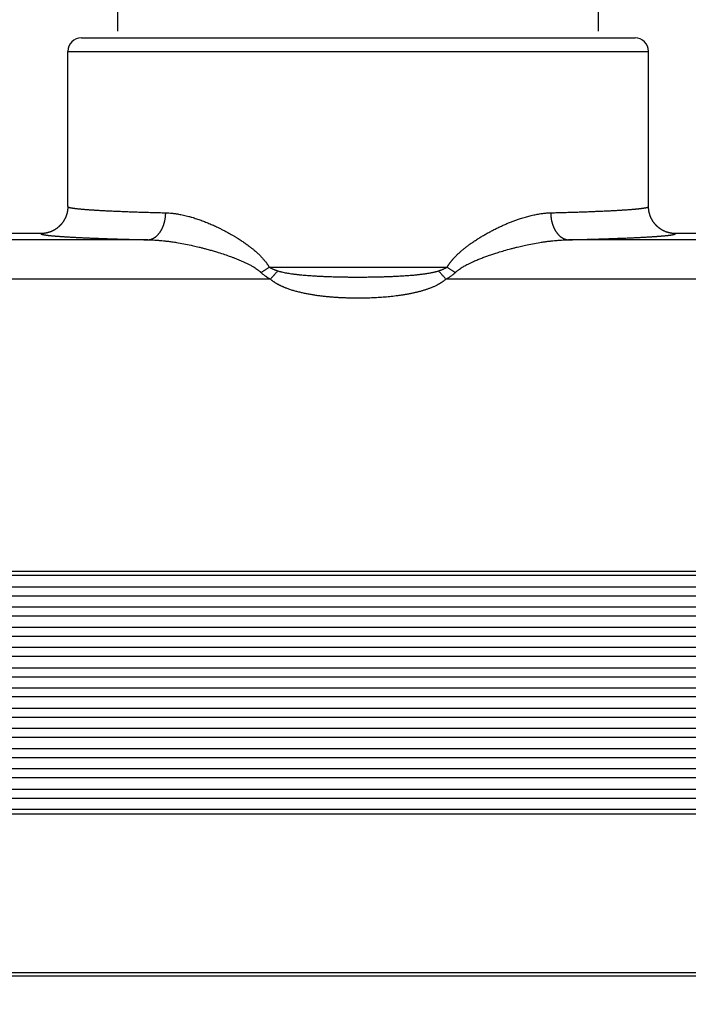
# Model space of a CAD drawing. Units: millimetres. Extents: x -297 to 0, y 0 to 210.
# Drawn here: x -238 to -188, y 76 to 148 of the extents above; entities that cross this region are included whole.
import ezdxf

# ---------------------------------------------------------------- set-up
doc = ezdxf.new("R2010")
doc.units = ezdxf.units.MM
doc.layers.add('1', color=7, linetype='Continuous')
doc.styles.add('CONVERTER_13', font='simplex.shx', dxfattribs={"width": 0.95})
doc.dimstyles.new('ME10_DIM_11', dxfattribs={"dimtxt": 3, "dimasz": 3, "dimexe": 1, "dimexo": 0.5, "dimgap": 2, "dimtad": 1, "dimdsep": 46, "dimtxsty": 'CONVERTER_13', "dimsah": 1, "dimcen": 0.09, "dimclrd": 2, "dimclre": 2, "dimclrt": 4, "dimadec": 0, "dimazin": 0, "dimtfac": 1, "dimtdec": 4, "dimtix": 1, "dimtmove": 0, "dimatfit": 3, "dimfxl": 1, "dimtolj": 1, "dimtzin": 0, "dimarcsym": 0})
doc.dimstyles.new('ME10_DIM_13', dxfattribs={"dimtxt": 3, "dimasz": 3, "dimexe": 1, "dimexo": 0.5, "dimgap": 2, "dimtad": 1, "dimdsep": 46, "dimtxsty": 'CONVERTER_13', "dimsah": 1, "dimcen": 0.09, "dimclrd": 2, "dimclre": 2, "dimclrt": 4, "dimadec": 0, "dimazin": 0, "dimtfac": 1, "dimtdec": 4, "dimtix": 1, "dimtmove": 0, "dimatfit": 3, "dimfxl": 1, "dimtolj": 1, "dimtzin": 0, "dimarcsym": 0})

# ---------------------------------------------------------------- blocks, each defined once
blk = doc.blocks.new('*D4')
at = {"layer": '1', "color": 2, "linetype": 'Continuous'}
for p, q in [((-230.7, 147.615), (-230.7, 167.969)), ((-195.1, 147.615), (-195.1, 167.969)), ((-230.7, 166.969), (-195.1, 166.969))]:
    blk.add_line(p, q, dxfattribs=at)
at = {"layer": '1', "color": 2}
for points in [[(-227.7, 167.364), (-227.7, 166.574), (-230.7, 166.969)], [(-198.1, 166.574), (-198.1, 167.364), (-195.1, 166.969)]]:
    blk.add_solid(points, dxfattribs=at)
at = {"layer": '1', "color": 4, "insert": (-217.7, 169.869), "char_height": 3, "attachment_point": 7, "rotation": 0.00014, "line_spacing_factor": 0.60024, "style": 'CONVERTER_13'}
blk.add_mtext('Pg29', dxfattribs=at)
blk = doc.blocks.new('*D6')
at = {"layer": '1', "color": 2, "linetype": 'Continuous'}
for p, q in [((-272.9, 77.344), (-272.9, 56.574)), ((-152.9, 77.344), (-152.9, 56.574)), ((-272.9, 57.574), (-152.9, 57.574))]:
    blk.add_line(p, q, dxfattribs=at)
at = {"layer": '1', "color": 2}
for points in [[(-269.9, 57.969), (-269.9, 57.179), (-272.9, 57.574)], [(-155.9, 57.179), (-155.9, 57.969), (-152.9, 57.574)]]:
    blk.add_solid(points, dxfattribs=at)
at = {"layer": '1', "color": 4, "insert": (-216.05, 59.574), "char_height": 3, "attachment_point": 7, "rotation": 0.00014, "line_spacing_factor": 0.60024, "style": 'CONVERTER_13'}
blk.add_mtext('120', dxfattribs=at)

msp = doc.modelspace()

# ---------------------------------------------------------------- linework, layer by layer
at = {"color": 7, "linetype": 'Continuous'}
for p, q in [((-233.4, 147.115), (-230.7, 147.115)), ((-230.7, 147.115), (-195.1, 147.115)), ((-195.1, 147.115), (-192.4, 147.115)), ((-234.4, 134.615), (-234.4, 146.115)), ((-191.4, 134.615), (-191.4, 146.115)), ((-234.4, 134.615), (-234.4, 134.615)), ((-236.4, 132.615), (-268.853, 132.615)), ((-156.947, 132.615), (-189.4, 132.615)), ((-265.515, 89.615), (-160.285, 89.615)), ((-266.1, 77.615), (-159.7, 77.615)), ((-160.282, 77.844), (-265.518, 77.844))]:
    msp.add_line(p, q, dxfattribs=at)
at = {"color": 2, "linetype": 'Continuous'}
for p, q in [((-234.4, 146.115), (-191.4, 146.115)), ((-228.478, 132.155), (-264.51, 132.155)), ((-161.29, 132.155), (-197.322, 132.155)), ((-219.484, 130.115), (-206.316, 130.115)), ((-219.401, 129.235), (-264.51, 129.235)), ((-161.29, 129.235), (-206.399, 129.235)), ((-160.285, 107.278), (-265.515, 107.278)), ((-265.061, 107.615), (-160.739, 107.615)), ((-160.285, 106.426), (-265.515, 106.426)), ((-160.285, 105.759), (-265.515, 105.759)), ((-160.285, 104.946), (-265.515, 104.946)), ((-160.285, 104.28), (-265.515, 104.28)), ((-160.285, 103.427), (-265.515, 103.427)), ((-160.285, 102.761), (-265.515, 102.761)), ((-160.285, 101.947), (-265.515, 101.947)), ((-160.285, 101.281), (-265.515, 101.281)), ((-160.285, 100.428), (-265.515, 100.428)), ((-160.285, 99.762), (-265.515, 99.762)), ((-160.285, 98.948), (-265.515, 98.948)), ((-160.285, 98.282), (-265.515, 98.282)), ((-160.285, 97.429), (-265.515, 97.429)), ((-160.285, 96.763), (-265.515, 96.763)), ((-160.285, 95.949), (-265.515, 95.949)), ((-160.285, 95.283), (-265.515, 95.283)), ((-160.285, 94.43), (-265.515, 94.43)), ((-160.285, 93.764), (-265.515, 93.764)), ((-160.285, 92.95), (-265.515, 92.95)), ((-160.285, 92.284), (-265.515, 92.284)), ((-160.285, 91.431), (-265.515, 91.431)), ((-160.285, 90.765), (-265.515, 90.765)), ((-160.285, 89.951), (-265.515, 89.951)), ((-265.515, 89.621), (-160.285, 89.621))]:
    msp.add_line(p, q, dxfattribs=at)
at = {"color": 7, "linetype": 'Continuous'}
for centre, start, end in [((-233.4, 146.115), 90, 180), ((-192.4, 146.115), 0, 90)]:
    msp.add_arc(centre, 1, start, end, dxfattribs=at)
for points, knots in [([(-234.4, 134.615), (-234.4, 134.586), (-234.401, 134.526), (-234.406, 134.45), (-234.413, 134.39), (-234.418, 134.344), (-234.425, 134.298), (-234.433, 134.251), (-234.442, 134.205), (-234.453, 134.158), (-234.464, 134.111), (-234.477, 134.065), (-234.491, 134.018), (-234.506, 133.972), (-234.523, 133.925), (-234.54, 133.879), (-234.559, 133.833), (-234.579, 133.787), (-234.601, 133.742), (-234.623, 133.696), (-234.647, 133.652), (-234.672, 133.607), (-234.698, 133.564), (-234.726, 133.52), (-234.754, 133.478), (-234.784, 133.436), (-234.815, 133.395), (-234.847, 133.354), (-234.88, 133.315), (-234.914, 133.276), (-234.949, 133.238), (-234.986, 133.201), (-235.023, 133.164), (-235.061, 133.129), (-235.099, 133.095), (-235.139, 133.062), (-235.18, 133.03), (-235.221, 132.999), (-235.263, 132.969), (-235.305, 132.941), (-235.348, 132.913), (-235.392, 132.887), (-235.436, 132.862), (-235.481, 132.838), (-235.526, 132.815), (-235.572, 132.794), (-235.617, 132.774), (-235.664, 132.755), (-235.71, 132.737), (-235.756, 132.721), (-235.803, 132.706), (-235.849, 132.692), (-235.896, 132.679), (-235.943, 132.667), (-235.989, 132.657), (-236.036, 132.648), (-236.082, 132.64), (-236.128, 132.633), (-236.174, 132.627), (-236.235, 132.621), (-236.31, 132.616), (-236.37, 132.615), (-236.4, 132.615)], [0, 0, 0, 0, 0.089197, 0.179967, 0.225928, 0.272261, 0.318959, 0.366012, 0.413412, 0.461148, 0.509211, 0.55759, 0.606274, 0.655252, 0.70451, 0.754036, 0.803818, 0.853841, 0.904092, 0.954556, 1.005218, 1.056063, 1.107077, 1.158242, 1.209542, 1.260962, 1.312484, 1.364092, 1.415769, 1.467498, 1.519261, 1.571041, 1.62282, 1.674582, 1.72631, 1.777984, 1.82959, 1.88111, 1.932526, 1.983823, 2.034983, 2.085992, 2.136832, 2.187489, 2.237947, 2.288192, 2.33821, 2.387985, 2.437506, 2.486758, 2.535729, 2.584407, 2.63278, 2.680838, 2.728569, 2.775964, 2.823013, 2.869706, 2.916036, 2.961994, 3.05276, 3.141956, 3.141956, 3.141956, 3.141956]), ([(-189.4, 132.615), (-189.43, 132.615), (-189.49, 132.616), (-189.565, 132.621), (-189.626, 132.627), (-189.672, 132.633), (-189.718, 132.64), (-189.764, 132.648), (-189.811, 132.657), (-189.857, 132.667), (-189.904, 132.679), (-189.951, 132.692), (-189.997, 132.706), (-190.044, 132.721), (-190.09, 132.737), (-190.136, 132.755), (-190.183, 132.774), (-190.228, 132.794), (-190.274, 132.815), (-190.319, 132.838), (-190.364, 132.862), (-190.408, 132.887), (-190.452, 132.913), (-190.495, 132.941), (-190.537, 132.969), (-190.579, 132.999), (-190.62, 133.03), (-190.661, 133.062), (-190.701, 133.095), (-190.739, 133.129), (-190.777, 133.164), (-190.814, 133.201), (-190.851, 133.238), (-190.886, 133.276), (-190.92, 133.315), (-190.953, 133.354), (-190.985, 133.395), (-191.016, 133.436), (-191.046, 133.478), (-191.074, 133.52), (-191.102, 133.564), (-191.128, 133.607), (-191.153, 133.652), (-191.177, 133.696), (-191.199, 133.742), (-191.221, 133.787), (-191.241, 133.833), (-191.26, 133.879), (-191.277, 133.925), (-191.294, 133.972), (-191.309, 134.018), (-191.323, 134.065), (-191.336, 134.111), (-191.347, 134.158), (-191.358, 134.205), (-191.367, 134.251), (-191.375, 134.298), (-191.382, 134.344), (-191.387, 134.39), (-191.394, 134.45), (-191.399, 134.526), (-191.4, 134.586), (-191.4, 134.615)], [0, 0, 0, 0, 0.089196, 0.179961, 0.22592, 0.272249, 0.318943, 0.365992, 0.413386, 0.461118, 0.509175, 0.557549, 0.606227, 0.655198, 0.70445, 0.75397, 0.803746, 0.853763, 0.904008, 0.954467, 1.005124, 1.055964, 1.106972, 1.158133, 1.20943, 1.260846, 1.312365, 1.363971, 1.415646, 1.467373, 1.519135, 1.570915, 1.622695, 1.674458, 1.726187, 1.777864, 1.829472, 1.880994, 1.932414, 1.983715, 2.03488, 2.085893, 2.136738, 2.187401, 2.237865, 2.288116, 2.338139, 2.387921, 2.437447, 2.486705, 2.535682, 2.584366, 2.632746, 2.680809, 2.728545, 2.775945, 2.822998, 2.869696, 2.916029, 2.96199, 3.05276, 3.141957, 3.141957, 3.141957, 3.141957])]:
    msp.add_open_spline(points, degree=3, knots=knots, dxfattribs=at)
at = {"color": 2, "linetype": 'Continuous'}
for points, knots in [([(-234.4, 134.615), (-234.4, 134.615), (-234.4, 134.614), (-234.4, 134.612), (-234.399, 134.611), (-234.399, 134.609), (-234.398, 134.608), (-234.398, 134.606), (-234.397, 134.605), (-234.394, 134.601), (-234.388, 134.594), (-234.376, 134.586), (-234.361, 134.578), (-234.341, 134.57), (-234.318, 134.562), (-234.292, 134.553), (-234.261, 134.545), (-234.226, 134.537), (-234.188, 134.529), (-234.146, 134.521), (-234.1, 134.513), (-234.05, 134.505), (-233.996, 134.497), (-233.939, 134.488), (-233.877, 134.48), (-233.812, 134.472), (-233.743, 134.464), (-233.669, 134.456), (-233.59, 134.448), (-233.508, 134.44), (-233.422, 134.432), (-233.332, 134.424), (-233.238, 134.416), (-233.14, 134.408), (-233.039, 134.4), (-232.933, 134.392), (-232.824, 134.384), (-232.711, 134.376), (-232.595, 134.368), (-232.474, 134.361), (-232.35, 134.353), (-232.222, 134.345), (-232.091, 134.338), (-231.955, 134.33), (-231.814, 134.323), (-231.666, 134.315), (-231.511, 134.307), (-231.352, 134.299), (-231.189, 134.292), (-231.023, 134.284), (-230.853, 134.277), (-230.679, 134.269), (-230.501, 134.262), (-230.319, 134.255), (-230.134, 134.247), (-229.945, 134.24), (-229.752, 134.233), (-229.556, 134.226), (-229.357, 134.219), (-229.153, 134.212), (-228.947, 134.206), (-228.737, 134.199), (-228.525, 134.193), (-228.311, 134.186), (-228.094, 134.18), (-227.874, 134.174), (-227.651, 134.168), (-227.456, 134.162), (-227.289, 134.158), (-227.198, 134.156), (-227.153, 134.155)], [0, 0, 0, 0, 0.001507, 0.00304, 0.004602, 0.006193, 0.007815, 0.009464, 0.011136, 0.012824, 0.024015, 0.038106, 0.055475, 0.076319, 0.100749, 0.128833, 0.160611, 0.196112, 0.235353, 0.278346, 0.3251, 0.375619, 0.429907, 0.487965, 0.549793, 0.615391, 0.684757, 0.759722, 0.838569, 0.921284, 1.007855, 1.098268, 1.192509, 1.290566, 1.392422, 1.498066, 1.607482, 1.720656, 1.837574, 1.958221, 2.082583, 2.210645, 2.342393, 2.477811, 2.616885, 2.76803, 2.923093, 3.082046, 3.24486, 3.411507, 3.581959, 3.756186, 3.934161, 4.115854, 4.301238, 4.490283, 4.682961, 4.879243, 5.079101, 5.282505, 5.489428, 5.699841, 5.910801, 6.124909, 6.342128, 6.562421, 6.785753, 7.012087, 7.148154, 7.285273, 7.285273, 7.285273, 7.285273]), ([(-198.647, 134.155), (-198.602, 134.156), (-198.511, 134.158), (-198.344, 134.162), (-198.149, 134.168), (-197.926, 134.174), (-197.706, 134.18), (-197.489, 134.186), (-197.275, 134.193), (-197.063, 134.199), (-196.853, 134.206), (-196.647, 134.212), (-196.443, 134.219), (-196.244, 134.226), (-196.048, 134.233), (-195.855, 134.24), (-195.666, 134.247), (-195.481, 134.255), (-195.299, 134.262), (-195.121, 134.269), (-194.947, 134.277), (-194.777, 134.284), (-194.611, 134.292), (-194.448, 134.299), (-194.289, 134.307), (-194.134, 134.315), (-193.986, 134.323), (-193.845, 134.33), (-193.709, 134.338), (-193.578, 134.345), (-193.45, 134.353), (-193.326, 134.361), (-193.205, 134.368), (-193.089, 134.376), (-192.976, 134.384), (-192.867, 134.392), (-192.761, 134.4), (-192.66, 134.408), (-192.562, 134.416), (-192.468, 134.424), (-192.378, 134.432), (-192.292, 134.44), (-192.21, 134.448), (-192.131, 134.456), (-192.057, 134.464), (-191.988, 134.472), (-191.923, 134.48), (-191.861, 134.488), (-191.804, 134.497), (-191.75, 134.505), (-191.7, 134.513), (-191.654, 134.521), (-191.612, 134.529), (-191.574, 134.537), (-191.539, 134.545), (-191.508, 134.553), (-191.482, 134.562), (-191.459, 134.57), (-191.439, 134.578), (-191.424, 134.586), (-191.412, 134.594), (-191.406, 134.601), (-191.403, 134.605), (-191.402, 134.606), (-191.402, 134.608), (-191.401, 134.609), (-191.401, 134.611), (-191.4, 134.612), (-191.4, 134.614), (-191.4, 134.615), (-191.4, 134.615)], [0, 0, 0, 0, 0.137116, 0.273185, 0.499514, 0.722842, 0.943131, 1.160345, 1.374449, 1.585405, 1.795818, 2.002741, 2.206146, 2.406003, 2.602286, 2.794963, 2.984008, 3.169392, 3.351085, 3.52906, 3.703287, 3.873739, 4.040386, 4.2032, 4.362153, 4.517217, 4.668362, 4.807436, 4.942854, 5.074601, 5.202663, 5.327025, 5.447672, 5.56459, 5.677764, 5.78718, 5.892824, 5.994681, 6.092737, 6.186978, 6.277391, 6.363962, 6.446677, 6.525524, 6.600489, 6.669856, 6.735454, 6.797282, 6.85534, 6.909627, 6.960147, 7.0069, 7.049893, 7.089134, 7.124635, 7.156414, 7.184497, 7.208928, 7.229772, 7.247141, 7.261232, 7.272423, 7.27411, 7.275782, 7.277432, 7.279053, 7.280645, 7.282207, 7.28374, 7.285247, 7.285247, 7.285247, 7.285247]), ([(-228.478, 132.155), (-228.459, 132.156), (-228.419, 132.158), (-228.36, 132.166), (-228.3, 132.178), (-228.249, 132.192), (-228.209, 132.205), (-228.178, 132.216), (-228.148, 132.228), (-228.117, 132.241), (-228.087, 132.256), (-228.056, 132.272), (-228.026, 132.289), (-227.995, 132.307), (-227.965, 132.326), (-227.935, 132.347), (-227.905, 132.368), (-227.876, 132.391), (-227.846, 132.415), (-227.817, 132.441), (-227.789, 132.467), (-227.76, 132.495), (-227.732, 132.524), (-227.705, 132.553), (-227.678, 132.584), (-227.651, 132.616), (-227.625, 132.649), (-227.599, 132.684), (-227.574, 132.719), (-227.55, 132.755), (-227.526, 132.791), (-227.503, 132.829), (-227.48, 132.868), (-227.458, 132.907), (-227.437, 132.947), (-227.416, 132.988), (-227.397, 133.03), (-227.378, 133.072), (-227.359, 133.115), (-227.342, 133.158), (-227.325, 133.202), (-227.309, 133.246), (-227.294, 133.291), (-227.279, 133.336), (-227.266, 133.381), (-227.253, 133.427), (-227.241, 133.472), (-227.23, 133.518), (-227.219, 133.564), (-227.206, 133.626), (-227.192, 133.702), (-227.178, 133.794), (-227.168, 133.886), (-227.16, 133.976), (-227.154, 134.066), (-227.153, 134.125), (-227.153, 134.155)], [0, 0, 0, 0, 0.058642, 0.118557, 0.179874, 0.242722, 0.274766, 0.307239, 0.340158, 0.373537, 0.407388, 0.441725, 0.476558, 0.511899, 0.547754, 0.584133, 0.62104, 0.65848, 0.696456, 0.734969, 0.774016, 0.813597, 0.853705, 0.894335, 0.935478, 0.977124, 1.019261, 1.061876, 1.104952, 1.148473, 1.19242, 1.236772, 1.281509, 1.326607, 1.372042, 1.417788, 1.46382, 1.510109, 1.556628, 1.603349, 1.650241, 1.697276, 1.744424, 1.791653, 1.838935, 1.886238, 1.933534, 1.980792, 2.027982, 2.075076, 2.168861, 2.261929, 2.354075, 2.445105, 2.534842, 2.623126, 2.623126, 2.623126, 2.623126]), ([(-227.153, 134.155), (-227.074, 134.151), (-226.915, 134.144), (-226.737, 134.129), (-226.618, 134.116), (-226.573, 134.111), (-226.543, 134.107), (-226.528, 134.105), (-226.513, 134.103), (-226.493, 134.101), (-226.468, 134.097), (-226.406, 134.089), (-226.315, 134.075), (-226.178, 134.052), (-226.022, 134.022), (-225.839, 133.984), (-225.643, 133.938), (-225.434, 133.884), (-225.176, 133.811), (-224.874, 133.716), (-224.534, 133.598), (-224.198, 133.471), (-223.868, 133.335), (-223.544, 133.191), (-223.29, 133.072), (-223.107, 132.982), (-222.994, 132.926), (-222.881, 132.868), (-222.768, 132.809), (-222.655, 132.749), (-222.542, 132.687), (-222.429, 132.624), (-222.317, 132.56), (-222.214, 132.501), (-222.119, 132.445), (-222.032, 132.393), (-221.952, 132.344), (-221.849, 132.28), (-221.724, 132.201), (-221.579, 132.107), (-221.446, 132.018), (-221.326, 131.936), (-221.209, 131.853), (-221.097, 131.772), (-220.988, 131.691), (-220.889, 131.615), (-220.798, 131.543), (-220.713, 131.475), (-220.638, 131.413), (-220.55, 131.339), (-220.45, 131.252), (-220.34, 131.152), (-220.239, 131.057), (-220.147, 130.966), (-220.065, 130.881), (-219.986, 130.797), (-219.912, 130.713), (-219.841, 130.63), (-219.779, 130.553), (-219.724, 130.481), (-219.676, 130.416), (-219.635, 130.357), (-219.609, 130.318), (-219.595, 130.297), (-219.591, 130.292), (-219.587, 130.286), (-219.583, 130.278), (-219.576, 130.268), (-219.567, 130.253), (-219.555, 130.233), (-219.536, 130.202), (-219.513, 130.162), (-219.494, 130.13), (-219.484, 130.115)], [0, 0, 0, 0, 0.23623, 0.475819, 0.536096, 0.596528, 0.610216, 0.6268, 0.641927, 0.657114, 0.687481, 0.717869, 0.844952, 0.962628, 1.134873, 1.32146, 1.522607, 1.738559, 1.969583, 2.328181, 2.688099, 3.047851, 3.405885, 3.760593, 4.110318, 4.246454, 4.372928, 4.488953, 4.62732, 4.755225, 4.871868, 5.013828, 5.14322, 5.259088, 5.37023, 5.472858, 5.566486, 5.650625, 5.836563, 6.009503, 6.169172, 6.315287, 6.447554, 6.597008, 6.732474, 6.8537, 6.972124, 7.080412, 7.178401, 7.265919, 7.425786, 7.574856, 7.713433, 7.841813, 7.960273, 8.069081, 8.187199, 8.295977, 8.395659, 8.486472, 8.567158, 8.638779, 8.701139, 8.707899, 8.714717, 8.72085, 8.728321, 8.741964, 8.755644, 8.783097, 8.810647, 8.865896, 8.921082, 8.921082, 8.921082, 8.921082]), ([(-206.316, 130.115), (-206.307, 130.129), (-206.29, 130.158), (-206.264, 130.202), (-206.238, 130.245), (-206.219, 130.277), (-206.206, 130.297), (-206.192, 130.318), (-206.169, 130.351), (-206.137, 130.397), (-206.105, 130.442), (-206.072, 130.486), (-206.039, 130.529), (-206.005, 130.573), (-205.971, 130.615), (-205.936, 130.657), (-205.9, 130.699), (-205.865, 130.74), (-205.829, 130.78), (-205.78, 130.834), (-205.718, 130.899), (-205.642, 130.977), (-205.565, 131.052), (-205.488, 131.127), (-205.409, 131.199), (-205.329, 131.27), (-205.249, 131.34), (-205.174, 131.403), (-205.106, 131.46), (-205.043, 131.51), (-204.981, 131.56), (-204.918, 131.61), (-204.855, 131.658), (-204.791, 131.706), (-204.728, 131.754), (-204.642, 131.816), (-204.536, 131.893), (-204.406, 131.983), (-204.277, 132.07), (-204.146, 132.156), (-204.015, 132.24), (-203.884, 132.322), (-203.752, 132.402), (-203.62, 132.481), (-203.488, 132.558), (-203.355, 132.633), (-203.223, 132.706), (-203.09, 132.778), (-202.957, 132.848), (-202.824, 132.917), (-202.69, 132.984), (-202.557, 133.049), (-202.424, 133.113), (-202.291, 133.175), (-202.157, 133.235), (-202.024, 133.294), (-201.891, 133.351), (-201.758, 133.406), (-201.626, 133.46), (-201.493, 133.512), (-201.361, 133.562), (-201.229, 133.61), (-201.097, 133.657), (-200.95, 133.707), (-200.787, 133.76), (-200.61, 133.815), (-200.433, 133.866), (-200.256, 133.913), (-200.081, 133.956), (-199.906, 133.996), (-199.732, 134.032), (-199.559, 134.063), (-199.387, 134.09), (-199.225, 134.112), (-199.073, 134.128), (-198.93, 134.14), (-198.789, 134.149), (-198.694, 134.153), (-198.647, 134.155)], [0, 0, 0, 0, 0.050635, 0.10134, 0.151883, 0.202042, 0.212573, 0.223092, 0.27862, 0.333827, 0.389078, 0.444036, 0.499087, 0.553873, 0.608675, 0.663235, 0.717807, 0.772157, 0.826522, 0.880652, 0.989344, 1.097394, 1.205326, 1.312638, 1.41986, 1.526538, 1.633069, 1.739131, 1.819596, 1.899793, 1.979895, 2.059759, 2.139517, 2.219051, 2.298481, 2.377678, 2.535723, 2.693024, 2.849781, 3.005798, 3.161363, 3.316222, 3.470487, 3.624071, 3.77703, 3.929321, 4.080949, 4.231915, 4.382408, 4.532239, 4.681335, 4.829765, 4.977427, 5.124414, 5.270598, 5.416099, 5.560751, 5.704707, 5.847792, 5.990168, 6.131634, 6.272379, 6.412181, 6.551252, 6.738657, 6.924672, 7.108814, 7.291544, 7.472314, 7.651658, 7.829003, 8.004923, 8.178626, 8.350932, 8.494994, 8.638133, 8.780245, 8.921194, 8.921194, 8.921194, 8.921194]), ([(-198.647, 134.155), (-198.647, 134.125), (-198.645, 134.066), (-198.64, 133.976), (-198.632, 133.886), (-198.622, 133.794), (-198.608, 133.702), (-198.594, 133.626), (-198.581, 133.564), (-198.57, 133.518), (-198.559, 133.472), (-198.547, 133.427), (-198.534, 133.381), (-198.521, 133.336), (-198.506, 133.291), (-198.491, 133.246), (-198.475, 133.202), (-198.458, 133.158), (-198.441, 133.115), (-198.422, 133.072), (-198.403, 133.03), (-198.384, 132.988), (-198.363, 132.947), (-198.342, 132.907), (-198.32, 132.868), (-198.297, 132.829), (-198.274, 132.791), (-198.25, 132.755), (-198.226, 132.719), (-198.201, 132.684), (-198.175, 132.649), (-198.149, 132.616), (-198.122, 132.584), (-198.095, 132.553), (-198.068, 132.524), (-198.04, 132.495), (-198.011, 132.467), (-197.983, 132.441), (-197.954, 132.415), (-197.924, 132.391), (-197.895, 132.368), (-197.865, 132.347), (-197.835, 132.326), (-197.805, 132.307), (-197.774, 132.289), (-197.744, 132.272), (-197.713, 132.256), (-197.683, 132.241), (-197.652, 132.228), (-197.622, 132.216), (-197.591, 132.205), (-197.551, 132.192), (-197.5, 132.178), (-197.44, 132.166), (-197.381, 132.158), (-197.341, 132.156), (-197.322, 132.155)], [0, 0, 0, 0, 0.088285, 0.178022, 0.269051, 0.361196, 0.454264, 0.548048, 0.595142, 0.642333, 0.68959, 0.736885, 0.784188, 0.831469, 0.878699, 0.925845, 0.97288, 1.019772, 1.066492, 1.113011, 1.1593, 1.205331, 1.251077, 1.296511, 1.341609, 1.386345, 1.430697, 1.474644, 1.518165, 1.561241, 1.603855, 1.645992, 1.687638, 1.728781, 1.76941, 1.809519, 1.849099, 1.888147, 1.926659, 1.964635, 2.002076, 2.038983, 2.075362, 2.111219, 2.146559, 2.181393, 2.215731, 2.249583, 2.282962, 2.315882, 2.348357, 2.380402, 2.443253, 2.504572, 2.56449, 2.623135, 2.623135, 2.623135, 2.623135]), ([(-236.4, 132.615), (-236.4, 132.614), (-236.4, 132.613), (-236.399, 132.612), (-236.399, 132.611), (-236.398, 132.609), (-236.398, 132.608), (-236.397, 132.607), (-236.397, 132.605), (-236.394, 132.602), (-236.388, 132.596), (-236.377, 132.589), (-236.363, 132.581), (-236.346, 132.574), (-236.325, 132.567), (-236.301, 132.559), (-236.273, 132.552), (-236.242, 132.545), (-236.208, 132.537), (-236.171, 132.53), (-236.13, 132.523), (-236.086, 132.516), (-236.038, 132.508), (-235.987, 132.501), (-235.933, 132.494), (-235.875, 132.487), (-235.814, 132.479), (-235.75, 132.472), (-235.682, 132.465), (-235.609, 132.458), (-235.533, 132.45), (-235.453, 132.443), (-235.369, 132.436), (-235.282, 132.428), (-235.192, 132.421), (-235.098, 132.414), (-235.001, 132.407), (-234.901, 132.4), (-234.797, 132.393), (-234.69, 132.386), (-234.579, 132.378), (-234.466, 132.371), (-234.348, 132.365), (-234.228, 132.358), (-234.104, 132.351), (-233.977, 132.344), (-233.847, 132.337), (-233.713, 132.33), (-233.574, 132.323), (-233.429, 132.316), (-233.278, 132.31), (-233.124, 132.303), (-232.966, 132.296), (-232.805, 132.289), (-232.641, 132.282), (-232.473, 132.275), (-232.302, 132.269), (-232.128, 132.262), (-231.95, 132.256), (-231.77, 132.249), (-231.586, 132.243), (-231.398, 132.236), (-231.208, 132.23), (-231.015, 132.224), (-230.818, 132.218), (-230.618, 132.212), (-230.415, 132.206), (-230.202, 132.2), (-229.979, 132.193), (-229.745, 132.187), (-229.508, 132.181), (-229.267, 132.174), (-229.023, 132.168), (-228.81, 132.163), (-228.628, 132.159), (-228.528, 132.156), (-228.478, 132.155)], [0, 0, 0, 0, 0.001356, 0.002703, 0.004056, 0.00543, 0.006844, 0.008319, 0.009881, 0.011556, 0.021864, 0.03476, 0.050547, 0.069385, 0.091366, 0.116548, 0.144966, 0.176644, 0.211597, 0.249838, 0.291372, 0.336205, 0.384341, 0.435781, 0.490526, 0.548575, 0.609929, 0.674586, 0.742544, 0.816026, 0.892949, 0.973302, 1.057076, 1.144259, 1.23484, 1.328809, 1.426154, 1.526863, 1.630925, 1.73833, 1.849064, 1.963118, 2.080478, 2.201134, 2.325074, 2.452286, 2.582758, 2.716479, 2.853437, 3.001017, 3.152029, 3.306452, 3.464262, 3.625438, 3.789957, 3.957796, 4.128934, 4.303348, 4.481015, 4.661913, 4.84602, 5.033313, 5.22377, 5.417369, 5.614086, 5.8139, 6.016788, 6.222727, 6.453294, 6.687301, 6.92471, 7.165481, 7.409573, 7.656947, 7.805806, 7.955529, 7.955529, 7.955529, 7.955529]), ([(-228.478, 132.155), (-228.389, 132.153), (-228.216, 132.15), (-228.008, 132.139), (-227.86, 132.13), (-227.773, 132.124), (-227.675, 132.117), (-227.564, 132.108), (-227.398, 132.092), (-227.191, 132.071), (-226.935, 132.04), (-226.656, 132.002), (-226.279, 131.944), (-225.817, 131.862), (-225.395, 131.776), (-225.09, 131.709), (-224.89, 131.663), (-224.671, 131.611), (-224.434, 131.552), (-224.214, 131.494), (-224.02, 131.442), (-223.866, 131.399), (-223.712, 131.355), (-223.558, 131.31), (-223.404, 131.264), (-223.15, 131.186), (-222.797, 131.072), (-222.422, 130.941), (-222.13, 130.832), (-221.909, 130.746), (-221.68, 130.653), (-221.454, 130.555), (-221.232, 130.453), (-221.019, 130.348), (-220.808, 130.236), (-220.627, 130.131), (-220.469, 130.03), (-220.358, 129.952), (-220.272, 129.886), (-220.227, 129.849), (-220.198, 129.825), (-220.184, 129.812), (-220.168, 129.798), (-220.149, 129.78), (-220.126, 129.758), (-220.106, 129.74), (-220.097, 129.731)], [0, 0, 0, 0, 0.269275, 0.51947, 0.623851, 0.712653, 0.782405, 0.91847, 1.047598, 1.282438, 1.540556, 1.822067, 2.127109, 2.684536, 3.231302, 3.416489, 3.622508, 3.848162, 4.092266, 4.353642, 4.53162, 4.692535, 4.834935, 5.012348, 5.173609, 5.317804, 5.809247, 6.285766, 6.508119, 6.745947, 6.994939, 7.250824, 7.485423, 7.728635, 7.962553, 8.199608, 8.358529, 8.523537, 8.607801, 8.682377, 8.697789, 8.721601, 8.741113, 8.760587, 8.799506, 8.838507, 8.838507, 8.838507, 8.838507]), ([(-205.703, 129.731), (-205.694, 129.74), (-205.675, 129.758), (-205.651, 129.78), (-205.632, 129.797), (-205.616, 129.811), (-205.602, 129.824), (-205.573, 129.849), (-205.528, 129.885), (-205.444, 129.95), (-205.332, 130.029), (-205.201, 130.113), (-205.066, 130.193), (-204.922, 130.274), (-204.754, 130.361), (-204.563, 130.455), (-204.325, 130.565), (-204.05, 130.682), (-203.751, 130.802), (-203.457, 130.912), (-203.162, 131.017), (-202.856, 131.12), (-202.496, 131.235), (-202.081, 131.359), (-201.688, 131.468), (-201.367, 131.551), (-201.131, 131.61), (-200.912, 131.663), (-200.711, 131.709), (-200.405, 131.776), (-199.983, 131.862), (-199.521, 131.944), (-199.144, 132.002), (-198.864, 132.04), (-198.608, 132.071), (-198.399, 132.093), (-198.233, 132.108), (-198.121, 132.117), (-198.026, 132.124), (-197.938, 132.13), (-197.791, 132.139), (-197.584, 132.15), (-197.411, 132.153), (-197.322, 132.155)], [0, 0, 0, 0, 0.038924, 0.077767, 0.097203, 0.116675, 0.140331, 0.155818, 0.228417, 0.314346, 0.476808, 0.637673, 0.781425, 0.946683, 1.13494, 1.347725, 1.586595, 1.920504, 2.245007, 2.551894, 2.861915, 3.185036, 3.520156, 3.994339, 4.484608, 4.744905, 4.988413, 5.214018, 5.420599, 5.607024, 6.154449, 6.71128, 7.016767, 7.298446, 7.556441, 7.790855, 7.929127, 8.056062, 8.12818, 8.216637, 8.319081, 8.569435, 8.838518, 8.838518, 8.838518, 8.838518]), ([(-197.322, 132.155), (-197.272, 132.156), (-197.172, 132.159), (-196.99, 132.163), (-196.777, 132.168), (-196.533, 132.174), (-196.292, 132.181), (-196.055, 132.187), (-195.821, 132.193), (-195.598, 132.2), (-195.385, 132.206), (-195.182, 132.212), (-194.982, 132.218), (-194.785, 132.224), (-194.592, 132.23), (-194.402, 132.236), (-194.214, 132.243), (-194.03, 132.249), (-193.85, 132.256), (-193.672, 132.262), (-193.498, 132.269), (-193.327, 132.275), (-193.159, 132.282), (-192.995, 132.289), (-192.834, 132.296), (-192.676, 132.303), (-192.522, 132.31), (-192.371, 132.316), (-192.226, 132.323), (-192.087, 132.33), (-191.953, 132.337), (-191.823, 132.344), (-191.696, 132.351), (-191.572, 132.358), (-191.452, 132.365), (-191.334, 132.371), (-191.221, 132.378), (-191.11, 132.386), (-191.003, 132.393), (-190.899, 132.4), (-190.799, 132.407), (-190.702, 132.414), (-190.608, 132.421), (-190.518, 132.428), (-190.431, 132.436), (-190.347, 132.443), (-190.267, 132.45), (-190.191, 132.458), (-190.118, 132.465), (-190.05, 132.472), (-189.986, 132.479), (-189.925, 132.487), (-189.867, 132.494), (-189.813, 132.501), (-189.762, 132.508), (-189.714, 132.516), (-189.67, 132.523), (-189.629, 132.53), (-189.592, 132.537), (-189.558, 132.545), (-189.527, 132.552), (-189.499, 132.559), (-189.475, 132.567), (-189.454, 132.574), (-189.437, 132.581), (-189.423, 132.589), (-189.412, 132.596), (-189.406, 132.602), (-189.403, 132.605), (-189.403, 132.607), (-189.402, 132.608), (-189.402, 132.609), (-189.401, 132.611), (-189.401, 132.612), (-189.4, 132.613), (-189.4, 132.614), (-189.4, 132.615)], [0, 0, 0, 0, 0.149739, 0.29861, 0.545979, 0.790066, 1.030832, 1.268236, 1.502239, 1.732801, 1.938741, 2.141629, 2.341442, 2.53816, 2.731758, 2.922215, 3.109508, 3.293615, 3.474513, 3.652181, 3.826594, 3.997732, 4.165571, 4.33009, 4.491266, 4.649076, 4.803499, 4.954512, 5.102092, 5.239049, 5.37277, 5.503242, 5.630454, 5.754394, 5.87505, 5.992411, 6.106464, 6.217199, 6.324603, 6.428666, 6.529375, 6.626719, 6.720688, 6.811269, 6.898452, 6.982226, 7.06258, 7.139503, 7.212984, 7.280943, 7.3456, 7.406953, 7.465003, 7.519747, 7.571187, 7.619323, 7.664157, 7.705691, 7.743931, 7.778885, 7.810563, 7.83898, 7.864162, 7.886144, 7.904982, 7.920769, 7.933665, 7.943973, 7.945648, 7.94721, 7.948685, 7.950099, 7.951473, 7.952826, 7.954173, 7.955529, 7.955529, 7.955529, 7.955529]), ([(-220.097, 129.731), (-220.071, 129.747), (-220.019, 129.777), (-219.941, 129.824), (-219.863, 129.872), (-219.786, 129.92), (-219.709, 129.968), (-219.633, 130.017), (-219.558, 130.066), (-219.509, 130.098), (-219.484, 130.115)], [0, 0, 0, 0, 0.0905253, 0.1815511, 0.2728017, 0.3639975, 0.4548583, 0.5451059, 0.6344672, 0.7226771, 0.7226771, 0.7226771, 0.7226771]), ([(-218.866, 129.839), (-218.893, 129.848), (-218.947, 129.867), (-219.024, 129.895), (-219.104, 129.927), (-219.183, 129.96), (-219.264, 129.997), (-219.34, 130.034), (-219.413, 130.073), (-219.46, 130.101), (-219.484, 130.115)], [0, 0, 0, 0, 0.0847563, 0.1723662, 0.2446591, 0.3431986, 0.4306981, 0.511944, 0.5948505, 0.6780159, 0.6780159, 0.6780159, 0.6780159]), ([(-206.316, 130.115), (-206.327, 130.108), (-206.351, 130.094), (-206.389, 130.072), (-206.426, 130.053), (-206.473, 130.028), (-206.535, 129.998), (-206.609, 129.964), (-206.689, 129.93), (-206.768, 129.898), (-206.852, 129.867), (-206.906, 129.848), (-206.934, 129.839)], [0, 0, 0, 0, 0.0412859, 0.0827539, 0.1301026, 0.1660864, 0.2444066, 0.3348402, 0.4098349, 0.5057722, 0.5903177, 0.6780286, 0.6780286, 0.6780286, 0.6780286]), ([(-206.316, 130.115), (-206.291, 130.098), (-206.242, 130.066), (-206.167, 130.017), (-206.091, 129.968), (-206.014, 129.92), (-205.937, 129.872), (-205.859, 129.824), (-205.781, 129.777), (-205.729, 129.747), (-205.703, 129.731)], [0, 0, 0, 0, 0.0882098, 0.1775711, 0.2678186, 0.3586793, 0.4498751, 0.5411256, 0.6321513, 0.7226765, 0.7226765, 0.7226765, 0.7226765]), ([(-219.401, 129.235), (-219.432, 129.252), (-219.494, 129.286), (-219.573, 129.332), (-219.633, 129.369), (-219.677, 129.398), (-219.72, 129.426), (-219.781, 129.468), (-219.854, 129.521), (-219.936, 129.586), (-220.016, 129.654), (-220.068, 129.704), (-220.097, 129.731)], [0, 0, 0, 0, 0.1066605, 0.2128215, 0.2722118, 0.3195623, 0.3714243, 0.4266641, 0.5411591, 0.6417197, 0.7383001, 0.8578742, 0.8578742, 0.8578742, 0.8578742]), ([(-218.866, 129.839), (-218.887, 129.815), (-218.93, 129.766), (-218.995, 129.693), (-219.061, 129.618), (-219.128, 129.542), (-219.196, 129.466), (-219.264, 129.389), (-219.332, 129.312), (-219.378, 129.26), (-219.401, 129.235)], [0, 0, 0, 0, 0.0959555, 0.1940811, 0.2940038, 0.3953312, 0.4976582, 0.6005709, 0.7036536, 0.8064933, 0.8064933, 0.8064933, 0.8064933]), ([(-206.399, 129.235), (-206.416, 129.221), (-206.45, 129.193), (-206.501, 129.152), (-206.552, 129.11), (-206.602, 129.073), (-206.651, 129.038), (-206.698, 129.006), (-206.746, 128.975), (-206.795, 128.945), (-206.844, 128.915), (-206.893, 128.886), (-206.943, 128.858), (-206.994, 128.831), (-207.045, 128.804), (-207.113, 128.769), (-207.199, 128.727), (-207.302, 128.68), (-207.405, 128.636), (-207.508, 128.594), (-207.611, 128.554), (-207.715, 128.516), (-207.819, 128.479), (-207.924, 128.444), (-208.03, 128.411), (-208.136, 128.379), (-208.242, 128.348), (-208.349, 128.319), (-208.456, 128.291), (-208.564, 128.264), (-208.672, 128.238), (-208.78, 128.214), (-208.888, 128.19), (-209, 128.167), (-209.116, 128.144), (-209.237, 128.121), (-209.357, 128.099), (-209.477, 128.079), (-209.598, 128.059), (-209.719, 128.041), (-209.84, 128.023), (-210.001, 128.001), (-210.203, 127.976), (-210.446, 127.948), (-210.689, 127.924), (-210.933, 127.902), (-211.177, 127.884), (-211.421, 127.868), (-211.665, 127.855), (-211.909, 127.844), (-212.154, 127.836), (-212.398, 127.83), (-212.643, 127.826), (-212.902, 127.825), (-213.174, 127.826), (-213.461, 127.831), (-213.748, 127.839), (-214.034, 127.85), (-214.321, 127.864), (-214.607, 127.883), (-214.893, 127.904), (-215.131, 127.926), (-215.321, 127.945), (-215.463, 127.96), (-215.606, 127.977), (-215.748, 127.995), (-215.889, 128.013), (-216.031, 128.034), (-216.173, 128.055), (-216.314, 128.077), (-216.455, 128.102), (-216.596, 128.127), (-216.736, 128.154), (-216.877, 128.182), (-217.016, 128.213), (-217.156, 128.245), (-217.295, 128.278), (-217.432, 128.314), (-217.566, 128.351), (-217.698, 128.389), (-217.83, 128.429), (-217.96, 128.472), (-218.09, 128.517), (-218.198, 128.557), (-218.283, 128.591), (-218.347, 128.616), (-218.41, 128.643), (-218.473, 128.67), (-218.536, 128.698), (-218.598, 128.726), (-218.659, 128.756), (-218.72, 128.786), (-218.781, 128.817), (-218.841, 128.85), (-218.901, 128.883), (-218.96, 128.917), (-219.018, 128.952), (-219.075, 128.989), (-219.132, 129.027), (-219.188, 129.065), (-219.242, 129.106), (-219.286, 129.141), (-219.321, 129.17), (-219.348, 129.192), (-219.374, 129.214), (-219.392, 129.228), (-219.401, 129.235)], [0, 0, 0, 0, 0.065697, 0.131528, 0.197078, 0.261974, 0.31944, 0.376583, 0.434039, 0.491219, 0.548659, 0.60586, 0.663351, 0.720635, 0.778134, 0.835412, 0.950459, 1.064989, 1.175906, 1.286355, 1.397236, 1.507734, 1.61861, 1.729165, 1.84002, 1.950602, 2.061553, 2.172267, 2.283205, 2.393936, 2.50487, 2.615622, 2.726548, 2.837311, 2.959573, 3.081668, 3.203924, 3.326028, 3.44828, 3.570397, 3.692655, 3.814769, 4.059357, 4.303608, 4.548189, 4.792459, 5.037189, 5.281687, 5.526384, 5.77092, 6.015593, 6.26017, 6.504812, 6.749422, 7.03621, 7.323047, 7.609783, 7.896669, 8.183332, 8.470252, 8.756881, 9.043823, 9.186903, 9.330124, 9.473204, 9.616423, 9.759487, 9.90271, 10.045761, 10.188995, 10.33196, 10.475135, 10.618081, 10.76127, 10.90418, 11.047374, 11.190257, 11.33347, 11.47085, 11.608599, 11.745937, 11.883716, 12.020996, 12.158732, 12.227385, 12.29623, 12.364889, 12.433726, 12.501862, 12.570198, 12.638317, 12.706666, 12.774755, 12.84311, 12.911174, 12.979549, 13.047432, 13.11568, 13.183522, 13.251802, 13.31917, 13.387229, 13.421399, 13.455589, 13.489742, 13.523806, 13.523806, 13.523806, 13.523806]), ([(-206.934, 129.839), (-206.96, 129.831), (-207.013, 129.814), (-207.071, 129.796), (-207.105, 129.787), (-207.115, 129.784), (-207.125, 129.781), (-207.138, 129.778), (-207.156, 129.773), (-207.184, 129.766), (-207.219, 129.757), (-207.272, 129.744), (-207.337, 129.729), (-207.42, 129.712), (-207.51, 129.694), (-207.623, 129.673), (-207.755, 129.65), (-207.903, 129.627), (-208.048, 129.606), (-208.189, 129.587), (-208.324, 129.571), (-208.457, 129.556), (-208.595, 129.541), (-208.741, 129.527), (-208.897, 129.512), (-209.062, 129.498), (-209.238, 129.485), (-209.423, 129.471), (-209.619, 129.459), (-209.81, 129.447), (-209.989, 129.437), (-210.15, 129.429), (-210.304, 129.422), (-210.448, 129.416), (-210.575, 129.411), (-210.69, 129.407), (-210.802, 129.403), (-210.925, 129.399), (-211.059, 129.395), (-211.203, 129.391), (-211.339, 129.387), (-211.466, 129.384), (-211.586, 129.382), (-211.716, 129.379), (-211.857, 129.377), (-212.007, 129.375), (-212.168, 129.373), (-212.339, 129.371), (-212.518, 129.37), (-212.706, 129.369), (-212.874, 129.369), (-213.022, 129.369), (-213.149, 129.369), (-213.286, 129.37), (-213.431, 129.371), (-213.584, 129.372), (-213.744, 129.374), (-213.911, 129.376), (-214.085, 129.379), (-214.264, 129.383), (-214.457, 129.387), (-214.658, 129.392), (-214.862, 129.398), (-215.055, 129.405), (-215.236, 129.411), (-215.406, 129.418), (-215.565, 129.425), (-215.713, 129.432), (-215.849, 129.439), (-216.005, 129.448), (-216.181, 129.459), (-216.378, 129.471), (-216.563, 129.485), (-216.739, 129.499), (-216.904, 129.513), (-217.06, 129.527), (-217.206, 129.541), (-217.343, 129.556), (-217.461, 129.569), (-217.561, 129.581), (-217.641, 129.592), (-217.714, 129.601), (-217.779, 129.61), (-217.879, 129.624), (-218.017, 129.645), (-218.192, 129.675), (-218.367, 129.708), (-218.497, 129.737), (-218.583, 129.757), (-218.618, 129.766), (-218.645, 129.773), (-218.66, 129.777), (-218.67, 129.78), (-218.676, 129.781), (-218.681, 129.783), (-218.688, 129.785), (-218.696, 129.787), (-218.73, 129.797), (-218.787, 129.814), (-218.84, 129.831), (-218.866, 129.839)], [0, 0, 0, 0, 0.08334, 0.167477, 0.18038, 0.188707, 0.199369, 0.210037, 0.231436, 0.252895, 0.298041, 0.33929, 0.4162, 0.500415, 0.592285, 0.692165, 0.843764, 0.994326, 1.14189, 1.284485, 1.420127, 1.549453, 1.687464, 1.834462, 1.990751, 2.156634, 2.332418, 2.518406, 2.714906, 2.922223, 3.091002, 3.253058, 3.407119, 3.551915, 3.686172, 3.787155, 3.899338, 4.022478, 4.15633, 4.300652, 4.455199, 4.563318, 4.682719, 4.813045, 4.953937, 5.10504, 5.265997, 5.436451, 5.616047, 5.804428, 6.001241, 6.119187, 6.24682, 6.383562, 6.528835, 6.682061, 6.842662, 7.010062, 7.183684, 7.36295, 7.547285, 7.763009, 7.967259, 8.16009, 8.341554, 8.511706, 8.670598, 8.818281, 8.954806, 9.080225, 9.287725, 9.484352, 9.670414, 9.846222, 10.012083, 10.168306, 10.315196, 10.453061, 10.582205, 10.671611, 10.753035, 10.826437, 10.891776, 10.949011, 11.128665, 11.310041, 11.483961, 11.662716, 11.708456, 11.749054, 11.770499, 11.791881, 11.797202, 11.802544, 11.808103, 11.813185, 11.823796, 11.834377, 11.918464, 12.001758, 12.001758, 12.001758, 12.001758]), ([(-206.399, 129.235), (-206.422, 129.26), (-206.468, 129.312), (-206.536, 129.389), (-206.604, 129.466), (-206.672, 129.542), (-206.739, 129.618), (-206.805, 129.693), (-206.87, 129.766), (-206.913, 129.815), (-206.934, 129.839)], [0, 0, 0, 0, 0.1028401, 0.2059231, 0.3088363, 0.4111636, 0.5124914, 0.6124144, 0.7105403, 0.8064961, 0.8064961, 0.8064961, 0.8064961]), ([(-205.703, 129.731), (-205.717, 129.718), (-205.743, 129.693), (-205.785, 129.655), (-205.825, 129.62), (-205.877, 129.575), (-205.946, 129.522), (-206.03, 129.46), (-206.122, 129.398), (-206.212, 129.341), (-206.306, 129.286), (-206.368, 129.252), (-206.399, 129.235)], [0, 0, 0, 0, 0.0568773, 0.1081016, 0.1709165, 0.2161751, 0.3150075, 0.4312424, 0.531428, 0.6449155, 0.7513541, 0.8578755, 0.8578755, 0.8578755, 0.8578755])]:
    msp.add_open_spline(points, degree=3, knots=knots, dxfattribs=at)

# ---------------------------------------------------------------- dimensions: what is measured, and where the dimension line sits
at = {"layer": '1'}
dim = msp.add_linear_dim(base=(-230.7, 166.969), p1=(-195.1, 147.115), p2=(-230.7, 147.115), text='Pg29', dimstyle='ME10_DIM_11', dxfattribs=at)
dim.commit()
dim.dimension.update_dxf_attribs({"geometry": '*D4', "text_midpoint": (-212.9, 170.919), "text_rotation": 0.00014})
dim = msp.add_linear_dim(base=(-272.9, 57.574), p1=(-152.9, 77.844), p2=(-272.9, 77.844), dimstyle='ME10_DIM_13', dxfattribs=at)
dim.commit()
dim.dimension.update_dxf_attribs({"geometry": '*D6', "text_midpoint": (-212.9, 61.074), "text_rotation": 0.00014})

doc.saveas('drawing.dxf')
